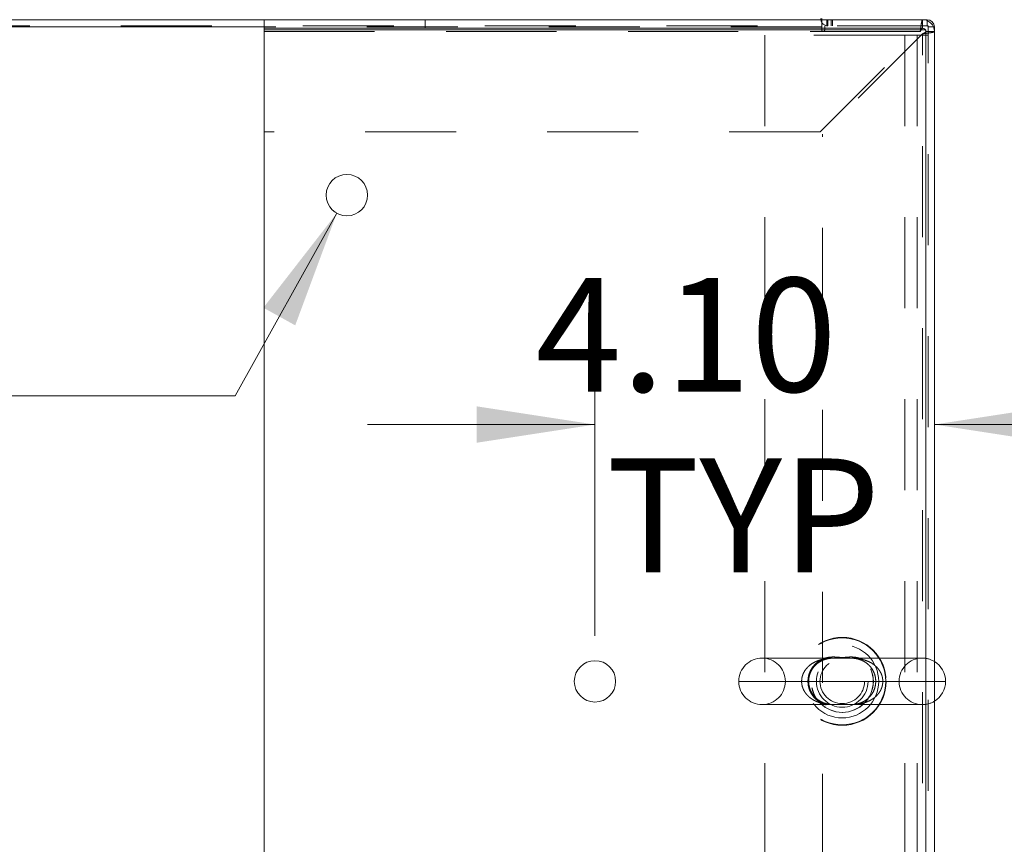
# Model space of a CAD drawing. Units: inches. Extents: x 0 to 23.4, y 0 to 16.5.
# Drawn here: x 6.6 to 7.7, y 1.4 to 2.3 of the extents above; entities that cross this region are included whole.
import ezdxf

# ---------------------------------------------------------------- set-up
doc = ezdxf.new("R2010")
doc.units = ezdxf.units.IN
doc.header["$MEASUREMENT"] = 0
doc.linetypes.add('HIDDEN', pattern=[0.075, 0.05, -0.025])
doc.styles.add('SLDTEXTSTYLE0', font='TXT', dxfattribs={"width": 0.75})
doc.dimstyles.new('SLDDIMSTYLE2', dxfattribs={"dimtxt": 0.125, "dimasz": 0.13, "dimexe": 0, "dimexo": 0.0625, "dimgap": 0.03125, "dimtad": 0, "dimtih": 1, "dimtoh": 1, "dimlfac": 11, "dimrnd": 1e-09, "dimzin": 4, "dimdsep": 46, "dimtxsty": 'SLDTEXTSTYLE0', "dimsah": 1, "dimcen": 0.09, "dimadec": 0, "dimazin": 1, "dimtfac": 1, "dimtmove": 0, "dimatfit": 0, "dimfxl": 1, "dimfrac": 2, "dimtolj": 1, "dimtzin": 12, "dimarcsym": 0})
doc.dimstyles.new('SLDDIMSTYLE4', dxfattribs={"dimtxt": 0.125, "dimasz": 0.13, "dimexe": 0, "dimexo": 0.0625, "dimgap": 0.03125, "dimtad": 0, "dimtih": 1, "dimtoh": 1, "dimlfac": 11, "dimrnd": 1e-09, "dimzin": 4, "dimdsep": 46, "dimtxsty": 'SLDTEXTSTYLE0', "dimsah": 1, "dimcen": 0, "dimadec": 0, "dimazin": 1, "dimtfac": 1, "dimtofl": 0, "dimtmove": 0, "dimatfit": 3, "dimfxl": 1, "dimfrac": 2, "dimtolj": 1, "dimtzin": 12, "dimarcsym": 0})

# ---------------------------------------------------------------- blocks, each defined once
blk = doc.blocks.new('_D_13')
at = {"color": 7, "linetype": 'Continuous', "lineweight": 0}
for p, q in [((7.2783, 1.6482), (7.2783, 2.0055)), ((7.2783, 1.8805), (7.0283, 1.8805)), ((7.6514, 1.8805), (7.9014, 1.8805))]:
    blk.add_line(p, q, dxfattribs=at)
for points in [[(7.2783, 1.8805), (7.1483, 1.9005), (7.1483, 1.8605)], [(7.6514, 1.8805), (7.7814, 1.8605), (7.7814, 1.9005)]]:
    blk.add_solid(points, dxfattribs=at)
at = {"color": 7, "linetype": 'Continuous', "lineweight": 0, "char_height": 0.125, "attachment_point": 1, "style": 'SLDTEXTSTYLE0'}
for s, insert in [('4.10', (7.2128, 2.0416, 0.0004)), ('TYP', (7.2911, 1.8432, 0.0004))]:
    blk.add_mtext(s, dxfattribs=dict(at, insert=insert))
blk = doc.blocks.new('_D_14')
at = {"color": 7, "linetype": 'Continuous', "lineweight": 0}
for p, q in [((6.9945, 2.1128), (6.8828, 1.9122)), ((6.8828, 1.9122), (6.6328, 1.9122))]:
    blk.add_line(p, q, dxfattribs=at)
blk.add_solid([(6.9945, 2.1128), (6.9138, 2.0089), (6.9488, 1.9895)], dxfattribs=at)
at = {"color": 7, "linetype": 'Continuous', "lineweight": 0, "char_height": 0.125, "attachment_point": 1, "style": 'SLDTEXTSTYLE0'}
for s, insert in [('6X', (5.9179, 1.9747, 0.0004)), ('%%c', (6.1119, 1.9728, 0.0004)), ('.50', (6.3004, 1.9747, 0.0004))]:
    blk.add_mtext(s, dxfattribs=dict(at, insert=insert))

msp = doc.modelspace()

# ---------------------------------------------------------------- linework, layer by layer
at = {"color": 7, "linetype": 'HIDDEN', "lineweight": 0}
for p, q in [((3.95708, 2.31868), (7.52748, 2.31868)), ((7.52748, 2.3175), (3.95708, 2.3175)), ((7.52748, 2.3175), (6.91455, 2.3175)), ((7.09171, 2.31602), (7.09171, 2.32547)), ((7.52748, 2.32547), (7.52748, 2.3175)), ((7.52748, 2.3175), (7.52748, 2.31411)), ((7.64458, 2.31868), (7.53087, 2.31868)), ((7.53087, 2.31411), (7.53087, 2.31868)), ((7.53316, 2.32547), (7.53316, 2.31868)), ((7.53434, 2.32547), (7.53434, 2.31868)), ((7.53774, 2.32547), (7.53774, 2.31868)), ((7.53944, 2.31868), (7.53944, 2.32547)), ((7.63837, 2.31602), (7.63837, 2.32547)), ((7.6434, 2.31868), (7.6434, 2.32547)), ((7.6434, 2.31868), (7.6434, 2.32446)), ((7.64458, 0.87772), (7.64458, 2.31868)), ((7.64458, 2.3175), (7.65137, 2.3175)), ((7.64458, 2.3175), (7.65036, 2.3175)), ((7.63584, 2.31247), (6.91455, 2.31247)), ((6.91464, 2.31247), (7.63584, 2.31247)), ((7.46503, 2.30843), (7.46503, 0.88797)), ((7.61876, 2.30843), (7.46503, 2.30843)), ((7.52566, 2.20229), (7.63584, 2.31247)), ((7.63837, 2.30994), (7.52819, 2.19976)), ((7.6324, 2.30843), (7.61876, 2.30843)), ((7.61876, 2.30843), (7.61876, 0.88797)), ((7.64458, 2.30843), (7.6324, 2.30843)), ((7.6324, 2.30843), (7.6324, 0.88797)), ((7.63837, 0.88646), (7.63837, 2.30994)), ((7.64191, 2.31247), (7.65137, 2.31247)), ((7.52566, 2.20229), (6.91464, 2.20229)), ((7.52819, 0.99664), (7.52819, 2.19976)), ((7.55613, 1.62377), (7.46196, 1.62377)), ((7.6381, 1.62377), (7.55613, 1.62377)), ((7.50541, 1.5982), (7.4364, 1.5982)), ((7.59465, 1.5982), (7.50541, 1.5982)), ((7.50541, 1.5982), (7.59465, 1.5982)), ((7.50541, 1.5982), (7.59465, 1.5982)), ((7.65137, 1.5982), (7.59465, 1.5982)), ((7.46196, 1.57263), (7.54387, 1.57263)), ((7.54387, 1.57263), (7.6381, 1.57263))]:
    msp.add_line(p, q, dxfattribs=at)
at = {"color": 7, "linetype": 'Continuous', "lineweight": 15}
for p, q in [((4.57001, 2.32547), (6.91455, 2.32547)), ((6.91455, 2.32547), (6.91455, 2.31602)), ((6.91455, 2.32547), (7.63837, 2.32547)), ((7.52748, 2.32547), (7.52748, 2.32666)), ((7.63837, 2.31602), (7.63837, 2.32547)), ((7.63837, 2.32547), (7.6434, 2.32547)), ((7.65137, 2.3175), (7.65137, 2.31247)), ((6.91455, 2.31602), (7.63837, 2.31602)), ((6.91455, 2.31247), (6.91455, 2.31602)), ((6.91455, 2.20229), (6.91455, 2.31247)), ((6.91464, 0.88193), (6.91464, 2.31447)), ((6.91464, 2.31447), (7.64191, 2.31447)), ((7.64191, 2.31447), (7.64191, 0.88193)), ((7.64191, 2.31247), (7.65137, 2.31247)), ((7.64191, 0.88393), (7.64191, 2.31247)), ((7.65137, 0.88393), (7.65137, 2.31247)), ((6.91464, 2.20229), (6.91455, 2.20229)), ((7.66367, 1.5982), (7.65137, 1.5982))]:
    msp.add_line(p, q, dxfattribs=at)
at = {"color": 8, "linetype": 'Continuous', "lineweight": 15}
for p, q in [((6.91455, 2.3175), (4.57001, 2.3175)), ((7.6434, 2.32446), (7.6434, 2.32547)), ((7.65036, 2.3175), (7.65137, 2.3175)), ((6.91455, 2.31247), (6.91464, 2.31247))]:
    msp.add_line(p, q, dxfattribs=at)
at = {"color": 7, "linetype": 'Continuous', "lineweight": 15}
for centre in [(7.00555, 2.13266), (7.27828, 1.5982)]:
    msp.add_circle(centre, 0.02273, dxfattribs=at)
at = {"color": 7, "linetype": 'HIDDEN', "lineweight": 0}
for centre, radius in [((7.55003, 1.5982), 0.0483), ((7.55003, 1.5982), 0.04779), ((7.55003, 1.5982), 0.04013), ((7.55003, 1.5982), 0.03409), ((7.55021, 1.5982), 0.03409), ((7.55003, 1.5982), 0.02841), ((7.55003, 1.5982), 0.0245)]:
    msp.add_circle(centre, radius, dxfattribs=at)
for centre, radius, start, end in [((7.53434, 2.32666), 0.00797, 180, 270), ((7.6434, 2.3175), 0.00118, 0, 90), ((7.52918, 2.31411), 0.0017, 180, 0), ((7.46196, 1.5982), 0.02557, 90, 180), ((7.46196, 1.5982), 0.02557, 0, 90), ((7.6381, 1.5982), 0.02557, 90, 180), ((7.6381, 1.5982), 0.02557, 58.73927, 90), ((7.46196, 1.5982), 0.02557, 180, 270), ((7.46196, 1.5982), 0.02557, 270, 0), ((7.6381, 1.5982), 0.02557, 180, 270), ((7.6381, 1.5982), 0.02557, 270, 301.26073)]:
    msp.add_arc(centre, radius, start, end, dxfattribs=at)
at = {"color": 7, "linetype": 'Continuous', "lineweight": 15}
for centre, radius, start, end in [((7.63837, 2.31247), 0.013, 0, 90), ((7.6434, 2.3175), 0.00797, 0, 90), ((7.63837, 2.31247), 0.00355, 0, 90), ((7.6381, 1.5982), 0.02557, 0, 58.73927), ((7.6381, 1.5982), 0.02557, 301.26073, 0)]:
    msp.add_arc(centre, radius, start, end, dxfattribs=at)
at = {"color": 7, "linetype": 'HIDDEN', "lineweight": 0}
for points in [[(7.63837, 2.32547), (7.63816, 2.32528), (7.63774, 2.32489), (7.6371, 2.32188), (7.63647, 2.31758), (7.63605, 2.31418), (7.63584, 2.31247)], [(7.63837, 2.30994), (7.64007, 2.31015), (7.64348, 2.31058), (7.64778, 2.31121), (7.65078, 2.31184), (7.65117, 2.31226), (7.65137, 2.31247)], [(7.63837, 2.30994), (7.63883, 2.31015), (7.63976, 2.31058), (7.64093, 2.31121), (7.64175, 2.31184), (7.64186, 2.31226), (7.64191, 2.31247)]]:
    msp.add_open_spline(points, degree=3, dxfattribs=at)
for points, knots in [([(7.63682, 2.31447), (7.63671, 2.31427), (7.63638, 2.31369), (7.63605, 2.31295), (7.63584, 2.31247)], [0, 0, 0, 0, 0.3586475, 1, 1, 1, 1]), ([(7.50541, 1.5982), (7.50546, 1.59926), (7.50556, 1.6014), (7.50635, 1.60467), (7.50768, 1.60792), (7.50964, 1.6111), (7.51214, 1.61402), (7.51528, 1.61674), (7.51899, 1.61908), (7.52288, 1.62083), (7.52665, 1.62205), (7.53144, 1.62313), (7.5359, 1.62366), (7.53932, 1.6237), (7.54016, 1.62371)], [0, 0, 0, 0, 0.06231365, 0.12641928, 0.19794397, 0.2716262, 0.35181524, 0.43392739, 0.53058949, 0.62911477, 0.70751161, 0.78644249, 0.94718294, 1, 1, 1, 1]), ([(7.52209, 1.57764), (7.52257, 1.57726), (7.52354, 1.5765), (7.52504, 1.5755), (7.52659, 1.57461), (7.52869, 1.57359), (7.53137, 1.57259), (7.53465, 1.57181), (7.53799, 1.57141), (7.54116, 1.57136), (7.54376, 1.57152), (7.5458, 1.5717), (7.5472, 1.57181), (7.54843, 1.57189), (7.54949, 1.57192), (7.55066, 1.57192), (7.55188, 1.57188), (7.55288, 1.57181), (7.55418, 1.57171), (7.55571, 1.57157), (7.55802, 1.57141), (7.56068, 1.57136), (7.56374, 1.57157), (7.5668, 1.5721), (7.5695, 1.57288), (7.57181, 1.5738), (7.57373, 1.57474), (7.57563, 1.57587), (7.57738, 1.57712), (7.57896, 1.57846), (7.58039, 1.57985), (7.58175, 1.5814), (7.58297, 1.58302), (7.58404, 1.5847), (7.58496, 1.58642), (7.58579, 1.58826), (7.58647, 1.59017), (7.58701, 1.59213), (7.5874, 1.59413), (7.58764, 1.5962), (7.58771, 1.59824), (7.58763, 1.60022), (7.58742, 1.60211), (7.58707, 1.604), (7.58665, 1.60561), (7.58612, 1.60725), (7.58546, 1.60891), (7.58454, 1.61081), (7.58347, 1.61262), (7.58232, 1.61427), (7.58111, 1.61575), (7.57987, 1.61707), (7.57856, 1.61829), (7.57695, 1.6196), (7.57502, 1.62093), (7.57275, 1.62218), (7.57041, 1.62319), (7.56781, 1.62404), (7.56499, 1.62466), (7.56193, 1.62499), (7.55881, 1.62504), (7.5561, 1.62487), (7.55403, 1.62468), (7.55272, 1.62458), (7.55171, 1.62452), (7.55069, 1.62448), (7.54973, 1.62448), (7.54881, 1.6245), (7.54795, 1.62454), (7.5468, 1.62462), (7.54521, 1.62476), (7.54327, 1.62492), (7.54088, 1.62503), (7.53823, 1.625), (7.53526, 1.62468), (7.53227, 1.62406), (7.52965, 1.62319), (7.5274, 1.62221), (7.52553, 1.62121), (7.52369, 1.62002), (7.522, 1.61873), (7.52047, 1.61735), (7.5191, 1.61592), (7.51779, 1.61434), (7.51663, 1.61268), (7.51561, 1.61097), (7.51474, 1.60922), (7.51398, 1.60735), (7.51335, 1.60541), (7.51287, 1.60342), (7.51255, 1.60138), (7.51238, 1.59928), (7.51238, 1.59725), (7.51252, 1.59532), (7.51278, 1.5935), (7.51317, 1.5917), (7.51371, 1.58984), (7.51442, 1.58792), (7.51532, 1.58598), (7.51639, 1.5841), (7.51759, 1.58233), (7.51889, 1.58072), (7.52038, 1.57912), (7.52147, 1.57818), (7.52209, 1.57764)], [0, 0, 0, 0, 0.0088611, 0.0177577, 0.0267536, 0.0357791, 0.0536781, 0.0717491, 0.0902598, 0.1088842, 0.1238792, 0.1314592, 0.1391276, 0.1431421, 0.1472451, 0.1519807, 0.1569913, 0.1621896, 0.1650235, 0.174733, 0.1845428, 0.2012205, 0.2179715, 0.2349728, 0.2520927, 0.2629657, 0.2738833, 0.2849569, 0.2960927, 0.3052927, 0.3145391, 0.3239466, 0.3334176, 0.341658, 0.3499517, 0.3584281, 0.3669746, 0.3750638, 0.3832233, 0.3916169, 0.4000957, 0.4076177, 0.4152013, 0.4229761, 0.4308148, 0.4354152, 0.4442153, 0.4530935, 0.4622001, 0.4713773, 0.4796461, 0.4879571, 0.4963873, 0.5048534, 0.5177795, 0.5308055, 0.5441053, 0.5574833, 0.5742138, 0.5910504, 0.6081408, 0.6253161, 0.6340568, 0.6385121, 0.6430269, 0.6469664, 0.6510312, 0.6543833, 0.6580454, 0.661768, 0.6694714, 0.6803657, 0.6913268, 0.7075688, 0.7238807, 0.7404506, 0.7571389, 0.7678028, 0.7785115, 0.7893762, 0.8003032, 0.8093675, 0.8184786, 0.8277521, 0.8370895, 0.845273, 0.8535111, 0.8619355, 0.8704312, 0.8785838, 0.8868102, 0.8952807, 0.9038397, 0.9111063, 0.918428, 0.9259187, 0.9334656, 0.9421404, 0.951281, 0.9605028, 0.96996, 0.979489, 0.988348, 1, 1, 1, 1]), ([(7.51963, 1.58143), (7.51917, 1.58196), (7.51775, 1.58362), (7.5158, 1.58676), (7.5141, 1.59101), (7.51318, 1.59547), (7.51312, 1.60012), (7.51387, 1.60462), (7.51542, 1.60886), (7.51767, 1.61273), (7.5206, 1.61618), (7.52416, 1.6191), (7.52834, 1.62141), (7.53314, 1.623), (7.53769, 1.62367), (7.5419, 1.62379), (7.54538, 1.62374), (7.54916, 1.62367), (7.55294, 1.6237), (7.55572, 1.62377), (7.55702, 1.62376), (7.55733, 1.62376)], [0, 0, 0, 0, 0.02839336, 0.08887529, 0.13935351, 0.1926079, 0.24379241, 0.29497054, 0.34753164, 0.40337733, 0.46319195, 0.52930358, 0.602052, 0.68190065, 0.77154043, 0.8183323, 0.86109502, 0.90249173, 0.94743013, 0.98785046, 1, 1, 1, 1]), ([(7.55733, 1.62376), (7.55807, 1.62376), (7.56007, 1.62376), (7.56347, 1.62351), (7.56763, 1.6228), (7.57202, 1.62128), (7.57621, 1.61889), (7.57974, 1.61591), (7.5826, 1.61244), (7.58476, 1.60859), (7.58624, 1.60439), (7.58697, 1.59991), (7.58685, 1.59529), (7.58592, 1.59083), (7.58421, 1.58666), (7.58181, 1.58288), (7.57874, 1.57953), (7.57504, 1.57674), (7.57072, 1.57457), (7.56614, 1.57325), (7.56179, 1.57271), (7.55794, 1.57261), (7.55445, 1.57267), (7.55068, 1.57273), (7.54696, 1.5727), (7.54424, 1.57263), (7.54298, 1.57265), (7.5427, 1.57265)], [0, 0, 0, 0, 0.021062, 0.0571192, 0.1084108, 0.1662054, 0.2194956, 0.2665803, 0.309846, 0.3495378, 0.3857759, 0.4238362, 0.4607026, 0.4977102, 0.5362798, 0.5773571, 0.6214295, 0.6702227, 0.7241738, 0.7832571, 0.8369878, 0.8702494, 0.9012908, 0.9309694, 0.9630895, 0.9920231, 1, 1, 1, 1]), ([(7.543, 1.62376), (7.54313, 1.62376), (7.54404, 1.62378), (7.54581, 1.62374), (7.54881, 1.62371), (7.552, 1.62371), (7.5546, 1.62375), (7.55581, 1.62376), (7.55612, 1.62376)], [0, 0, 0, 0, 0.0323287, 0.2186084, 0.4065401, 0.7164365, 0.9275756, 1, 1, 1, 1]), ([(7.55612, 1.62376), (7.55672, 1.62376), (7.5587, 1.62378), (7.56195, 1.62372), (7.56592, 1.62343), (7.56984, 1.62287), (7.57422, 1.62186), (7.57899, 1.62016), (7.58332, 1.61777), (7.58672, 1.61514), (7.58928, 1.61254), (7.59153, 1.60947), (7.59327, 1.60601), (7.59438, 1.60223), (7.59465, 1.5996), (7.59465, 1.59824), (7.59465, 1.5982)], [0, 0, 0, 0, 0.0342968, 0.1125237, 0.1911339, 0.2707254, 0.3507687, 0.4608399, 0.573335, 0.6414879, 0.7107537, 0.7824222, 0.8562356, 0.925723, 0.9980278, 1, 1, 1, 1]), ([(7.54389, 1.57264), (7.54327, 1.57264), (7.54123, 1.57262), (7.53788, 1.57269), (7.53382, 1.573), (7.52981, 1.57361), (7.5265, 1.57441), (7.52388, 1.57526), (7.52142, 1.57621), (7.51909, 1.57734), (7.51691, 1.57864), (7.51518, 1.57984), (7.51355, 1.58116), (7.51203, 1.58259), (7.51075, 1.58401), (7.50955, 1.58554), (7.50843, 1.58726), (7.50752, 1.58897), (7.50681, 1.59063), (7.50611, 1.59269), (7.50562, 1.59491), (7.50543, 1.59695), (7.50542, 1.59789), (7.50541, 1.5982)], [0, 0, 0, 0, 0.0349247, 0.1163728, 0.1968833, 0.2777623, 0.3600595, 0.4015181, 0.4430814, 0.5174914, 0.5551046, 0.5928539, 0.6408818, 0.6770312, 0.7133687, 0.7503633, 0.7876182, 0.828898, 0.8583958, 0.8880747, 0.9487991, 0.9830085, 1, 1, 1, 1]), ([(7.59465, 1.5982), (7.59464, 1.59761), (7.59461, 1.59644), (7.59429, 1.59406), (7.59368, 1.59172), (7.59278, 1.58948), (7.59197, 1.58786), (7.59103, 1.58629), (7.58993, 1.58476), (7.58869, 1.58328), (7.58729, 1.58186), (7.58579, 1.58055), (7.58411, 1.57928), (7.58224, 1.57807), (7.58019, 1.57695), (7.57805, 1.57597), (7.57541, 1.57497), (7.57223, 1.57404), (7.56849, 1.57331), (7.56467, 1.57285), (7.56119, 1.57267), (7.55808, 1.57262), (7.55555, 1.57264), (7.55315, 1.57267), (7.5509, 1.57269), (7.5486, 1.57269), (7.54635, 1.57267), (7.54478, 1.57264), (7.54398, 1.57264), (7.54389, 1.57264)], [0, 0, 0, 0, 0.026143, 0.0525145, 0.1068548, 0.1340083, 0.1613686, 0.1893314, 0.21748, 0.2482112, 0.2791367, 0.310603, 0.3422278, 0.3795228, 0.4170133, 0.45503, 0.493195, 0.5547825, 0.6167857, 0.6797935, 0.7430642, 0.7853177, 0.8277304, 0.8608916, 0.894367, 0.9284059, 0.9629375, 0.9956074, 1, 1, 1, 1]), ([(7.5427, 1.57265), (7.5419, 1.57265), (7.53985, 1.57265), (7.53664, 1.57287), (7.53234, 1.57362), (7.52792, 1.57516), (7.52363, 1.57768), (7.521, 1.57993), (7.51976, 1.58129), (7.51963, 1.58143)], [0, 0, 0, 0, 0.082281, 0.2109806, 0.3851875, 0.6140905, 0.8020826, 0.9785843, 1, 1, 1, 1])]:
    msp.add_open_spline(points, degree=3, knots=knots, dxfattribs=at)
at = {"color": 7, "linetype": 'Continuous', "lineweight": 15}
msp.add_open_spline([(7.63837, 2.31602), (7.63816, 2.31596), (7.63774, 2.31585), (7.63722, 2.31522), (7.63692, 2.31465), (7.63682, 2.31447)], degree=3, knots=[0, 0, 0, 0, 0.4097026, 0.8194051, 1, 1, 1, 1], dxfattribs=at)

# ---------------------------------------------------------------- dimensions: what is measured, and where the dimension line sits
at = {"color": 7, "linetype": 'Continuous', "lineweight": 0}
dim = msp.add_linear_dim(base=(7.27828, 1.88046), p1=(7.65137, 2.31247), p2=(7.27828, 1.5982), text='<>\\PTYP', dimstyle='SLDDIMSTYLE2', dxfattribs=at)
dim.commit()
dim.dimension.update_dxf_attribs({"geometry": '_D_13', "text_midpoint": (7.42521, 1.88046), "dimtype": 160})
dim = msp.add_diameter_dim_2p(p1=(7.0166, 2.15251), p2=(6.9945, 2.1128), text='6X<>', dimstyle='SLDDIMSTYLE4', dxfattribs=at)
dim.commit()
dim.dimension.update_dxf_attribs({"geometry": '_D_14', "text_midpoint": (6.27539, 1.91215), "dimtype": 163})

doc.saveas('drawing.dxf')
